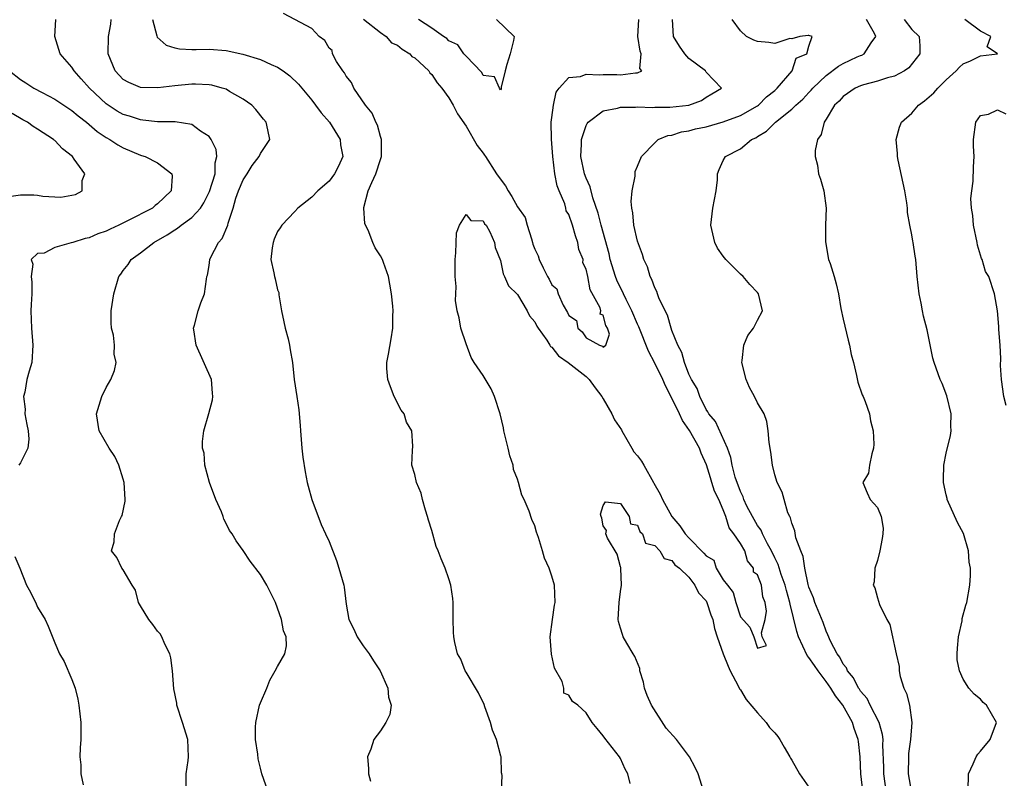
# Model space of a CAD drawing. Units: inches. Extents: x 2571000 to 2574000, y 1527000 to 1530000.
# Drawn here: x 2572005 to 2572120, y 1527666 to 1527755 of the extents above; entities that cross this region are included whole.
import ezdxf

# ---------------------------------------------------------------- set-up
doc = ezdxf.new("R2010")
doc.units = ezdxf.units.IN
doc.header["$MEASUREMENT"] = 0
doc.layers.add('LD25711527_2ft', color=132, linetype='Continuous')

msp = doc.modelspace()

# ---------------------------------------------------------------- linework, layer by layer
at = {"layer": 'LD25711527_2ft'}
for points, elevation in [([(2572024.34, 1527665), (2572024.33, 1527667), (2572024.55, 1527668.55), (2572024.6, 1527669), (2572024.52, 1527671), (2572023.92, 1527673), (2572023.26, 1527675), (2572023.23, 1527675.23), (2572022.9, 1527676.9), (2572022.73, 1527679), (2572022.53, 1527680.53), (2572022.42, 1527681), (2572021.86, 1527682.14), (2572021.51, 1527683), (2572021.32, 1527683.32), (2572021, 1527683.63), (2572020.43, 1527684.43), (2572019.99, 1527685), (2572019, 1527686.59), (2572018.78, 1527687), (2572018.42, 1527688.42), (2572018.03, 1527689), (2572017, 1527690.79), (2572016.83, 1527691), (2572016.23, 1527692.23), (2572015.64, 1527693), (2572015.95, 1527694.05), (2572015.96, 1527695), (2572016.56, 1527696.56), (2572016.79, 1527697), (2572016.85, 1527697.15), (2572017.2, 1527698.8), (2572017.21, 1527699), (2572017.11, 1527701), (2572017, 1527701.37), (2572016.48, 1527703), (2572016.02, 1527704.02), (2572015.35, 1527705), (2572014.19, 1527707), (2572013.87, 1527709), (2572014.49, 1527711), (2572015, 1527712.07), (2572015.56, 1527713), (2572015.96, 1527714.04), (2572016.16, 1527715), (2572015.94, 1527715.94), (2572015.96, 1527717), (2572015.84, 1527718.16), (2572015.63, 1527719), (2572015.6, 1527719.6), (2572015.59, 1527721), (2572015.88, 1527723), (2572016.47, 1527725), (2572016.71, 1527725.29), (2572017, 1527725.7), (2572017.57, 1527726.43), (2572017.91, 1527727), (2572019, 1527727.79), (2572020.55, 1527729), (2572022.13, 1527729.87), (2572023, 1527730.46), (2572023.34, 1527730.66), (2572023.75, 1527731), (2572025, 1527731.91), (2572025.99, 1527733), (2572026.39, 1527733.61), (2572027.06, 1527734.94), (2572027.71, 1527737), (2572027.71, 1527738.29), (2572027.91, 1527739), (2572027.82, 1527739.82), (2572027.26, 1527741), (2572027, 1527741.34), (2572026.02, 1527741.98), (2572025, 1527742.73), (2572023.05, 1527743.05), (2572021, 1527743.07), (2572019.27, 1527743.27), (2572019, 1527743.28), (2572017.71, 1527743.71), (2572017, 1527743.92), (2572016.3, 1527744.3), (2572015, 1527745.16), (2572013.06, 1527747), (2572012.09, 1527748.09), (2572011.25, 1527749), (2572011, 1527749.42), (2572009.63, 1527751), (2572009.02, 1527753), (2572009.13, 1527755)], 7708), ([(2572033.87, 1527665), (2572033.18, 1527667), (2572033, 1527667.68), (2572032.75, 1527668.75), (2572032.71, 1527669.29), (2572032.44, 1527671), (2572032.43, 1527672.43), (2572032.46, 1527673), (2572032.91, 1527675), (2572033, 1527675.28), (2572033.74, 1527677), (2572034.09, 1527677.91), (2572034.72, 1527679), (2572035, 1527679.53), (2572035.86, 1527681), (2572036.05, 1527681.95), (2572035.99, 1527683), (2572035.68, 1527683.68), (2572035.46, 1527685), (2572034.76, 1527687), (2572033.76, 1527689), (2572033, 1527690.24), (2572031.81, 1527691.81), (2572031, 1527693.04), (2572030.18, 1527694.18), (2572029.7, 1527695), (2572029.4, 1527695.4), (2572029, 1527696.21), (2572028.72, 1527696.72), (2572028.64, 1527697), (2572028.44, 1527697.56), (2572027.8, 1527699), (2572027.04, 1527701), (2572026.51, 1527703), (2572026.42, 1527704.42), (2572026.25, 1527705), (2572026.24, 1527705.76), (2572026.39, 1527707), (2572026.98, 1527709.02), (2572027.39, 1527710.61), (2572027.46, 1527711), (2572027.39, 1527711.39), (2572027.28, 1527713), (2572025.52, 1527717), (2572025.21, 1527718.79), (2572025.2, 1527719), (2572025.32, 1527719.32), (2572025.73, 1527721), (2572026.06, 1527721.94), (2572026.49, 1527723), (2572026.7, 1527724.7), (2572026.76, 1527725), (2572026.81, 1527725.19), (2572027, 1527726.29), (2572027.1, 1527727), (2572027.18, 1527727.18), (2572028.12, 1527729), (2572028.55, 1527729.45), (2572029.2, 1527731), (2572029.24, 1527731.24), (2572029.83, 1527733), (2572030.14, 1527734.14), (2572030.44, 1527735), (2572031, 1527736.29), (2572031.47, 1527737), (2572032.04, 1527737.96), (2572032.85, 1527739), (2572033, 1527739.37), (2572034.1, 1527741), (2572033.87, 1527742.13), (2572033.65, 1527743), (2572033.35, 1527743.35), (2572032.48, 1527744.48), (2572032, 1527745), (2572031, 1527745.71), (2572029.39, 1527746.61), (2572029, 1527746.85), (2572028.55, 1527747), (2572027.32, 1527747.32), (2572027, 1527747.36), (2572025.44, 1527747.44), (2572025, 1527747.44), (2572023, 1527747.27), (2572021.03, 1527747.03), (2572019, 1527747.06), (2572017.65, 1527747.65), (2572017, 1527747.99), (2572016.51, 1527748.51), (2572016.04, 1527749), (2572015.23, 1527751), (2572015.27, 1527753), (2572015.54, 1527754.46), (2572015.6, 1527755)], 7710), ([(2572020.41, 1527755), (2572020.91, 1527753.09), (2572020.94, 1527752.94), (2572022, 1527752), (2572023, 1527751.69), (2572023.57, 1527751.57), (2572025, 1527751.51), (2572025.5, 1527751.5), (2572027, 1527751.55), (2572029, 1527751.36), (2572030.94, 1527750.94), (2572033, 1527750.32), (2572034.27, 1527749.73), (2572035, 1527749.44), (2572035.67, 1527749), (2572036.43, 1527748.43), (2572037.45, 1527747.45), (2572039, 1527745.57), (2572039.44, 1527745), (2572040.1, 1527744.1), (2572041.07, 1527743), (2572042.29, 1527741), (2572042.36, 1527740.36), (2572042.62, 1527739), (2572042.1, 1527737.9), (2572041.65, 1527737), (2572041, 1527736.15), (2572039.68, 1527735), (2572039, 1527734.26), (2572037.38, 1527733), (2572037, 1527732.59), (2572035.49, 1527731), (2572035.31, 1527730.69), (2572035, 1527730.28), (2572034.62, 1527729.38), (2572034.48, 1527729), (2572034.37, 1527728.37), (2572034.22, 1527727), (2572034.57, 1527725.43), (2572034.64, 1527725), (2572034.73, 1527724.73), (2572035, 1527723.47), (2572035.13, 1527723.13), (2572035.14, 1527722.86), (2572035.45, 1527721), (2572035.73, 1527719.73), (2572035.87, 1527719), (2572036.23, 1527717.76), (2572036.41, 1527717), (2572036.48, 1527716.48), (2572036.76, 1527715), (2572036.94, 1527713), (2572037.23, 1527711), (2572037.48, 1527709.48), (2572037.65, 1527707.65), (2572037.67, 1527707), (2572037.83, 1527705), (2572037.94, 1527703.94), (2572038.21, 1527702.21), (2572038.44, 1527701), (2572038.56, 1527700.56), (2572038.99, 1527699), (2572040.07, 1527696.07), (2572040.61, 1527695), (2572041, 1527694.1), (2572041.87, 1527691.87), (2572042.15, 1527691), (2572042.73, 1527689), (2572042.77, 1527688.77), (2572043, 1527686.78), (2572043.31, 1527685), (2572043.89, 1527683.89), (2572044.29, 1527683), (2572045, 1527681.95), (2572045.7, 1527681), (2572046.19, 1527680.19), (2572046.97, 1527679), (2572047.86, 1527677), (2572047.94, 1527675.94), (2572048.24, 1527675), (2572048.08, 1527673.92), (2572047.65, 1527673), (2572047, 1527672.01), (2572046.25, 1527671), (2572045.87, 1527669.87), (2572045.51, 1527669), (2572045.62, 1527667.62), (2572045.59, 1527667), (2572045.86, 1527666.14)], 7712), ([(2572061.13, 1527665), (2572061.19, 1527666.81), (2572061.15, 1527667), (2572061.11, 1527667.11), (2572061.08, 1527669), (2572061.05, 1527669.05), (2572060.53, 1527671), (2572060.08, 1527672.08), (2572059.84, 1527673), (2572059.18, 1527674.82), (2572059.09, 1527675.09), (2572058.43, 1527676.43), (2572057, 1527678.85), (2572056.9, 1527679), (2572056.37, 1527680.37), (2572056, 1527681), (2572055.68, 1527682.32), (2572055.57, 1527683), (2572055.54, 1527683.54), (2572055.5, 1527685), (2572055.5, 1527686.5), (2572055.48, 1527687), (2572055.44, 1527687.44), (2572055.22, 1527689), (2572055, 1527689.76), (2572054.57, 1527691), (2572054.08, 1527692.08), (2572053.75, 1527693), (2572053.5, 1527693.5), (2572053, 1527695.37), (2572052.6, 1527696.6), (2572052.5, 1527697), (2572052.25, 1527697.75), (2572051.9, 1527699), (2572051.75, 1527699.75), (2572051.22, 1527701), (2572051, 1527701.9), (2572050.68, 1527703), (2572050.73, 1527704.73), (2572050.77, 1527705.23), (2572050.68, 1527707), (2572050.03, 1527708.03), (2572049.77, 1527709), (2572049.43, 1527709.43), (2572048.62, 1527711), (2572048.16, 1527712.16), (2572047.85, 1527713), (2572047.73, 1527714.27), (2572047.73, 1527715), (2572047.94, 1527715.94), (2572048.27, 1527717.73), (2572048.45, 1527719), (2572048.43, 1527720.43), (2572048.47, 1527721), (2572048.44, 1527721.56), (2572048.31, 1527723), (2572048.11, 1527724.11), (2572047.94, 1527725), (2572047.35, 1527726.65), (2572047.24, 1527727), (2572047, 1527727.44), (2572046.37, 1527728.37), (2572046.11, 1527729), (2572045.58, 1527730.42), (2572045.27, 1527731), (2572045.19, 1527731.19), (2572045.07, 1527733), (2572045.07, 1527733.07), (2572045.58, 1527735), (2572046, 1527736), (2572046.48, 1527737), (2572047, 1527738.68), (2572047.12, 1527739), (2572047.14, 1527739.14), (2572047.12, 1527741), (2572047, 1527741.34), (2572046.65, 1527742.65), (2572046.46, 1527743), (2572046.05, 1527744.05), (2572045.24, 1527745), (2572043.9, 1527747), (2572043.64, 1527747.64), (2572043, 1527748.4), (2572042.79, 1527748.79), (2572042.62, 1527749), (2572041.89, 1527750.11), (2572041.42, 1527751), (2572041.36, 1527751.36), (2572041, 1527751.67), (2572040.53, 1527752.53), (2572039.84, 1527753), (2572039, 1527753.95), (2572035.7, 1527755.7)], 7714), ([(2572045.03, 1527755.03), (2572047, 1527753.48), (2572047.67, 1527753), (2572048.28, 1527752.28), (2572049, 1527752.01), (2572049.52, 1527751.52), (2572050.43, 1527751), (2572050.67, 1527750.67), (2572051, 1527750.51), (2572052.63, 1527749), (2572052.76, 1527748.76), (2572053, 1527748.58), (2572053.62, 1527747.62), (2572054.17, 1527747), (2572055, 1527745.84), (2572055.49, 1527745), (2572055.98, 1527743.98), (2572057, 1527742.57), (2572058.29, 1527740.29), (2572059, 1527739.39), (2572059.16, 1527739.16), (2572059.25, 1527739), (2572060.55, 1527737), (2572060.72, 1527736.72), (2572061.6, 1527735.6), (2572061.91, 1527735), (2572062.34, 1527734.34), (2572063, 1527733.15), (2572063.88, 1527731.88), (2572064.12, 1527731), (2572064.61, 1527729.39), (2572064.74, 1527729), (2572064.79, 1527728.79), (2572065, 1527728.19), (2572065.42, 1527727.42), (2572065.53, 1527727), (2572065.97, 1527726.03), (2572066.5, 1527725), (2572066.69, 1527724.69), (2572067, 1527724.03), (2572067.57, 1527723.57), (2572067.73, 1527723), (2572068.32, 1527721.68), (2572068.83, 1527720.83), (2572069, 1527720.45), (2572069.87, 1527719.87), (2572070.03, 1527719), (2572070.55, 1527718.55), (2572071, 1527717.87), (2572072.57, 1527717), (2572072.9, 1527716.9), (2572073, 1527716.77), (2572073.29, 1527717), (2572073.72, 1527718.28), (2572073.49, 1527719), (2572073.31, 1527719.31), (2572073, 1527720.51), (2572072.64, 1527720.64), (2572072.73, 1527721), (2572072.65, 1527721.35), (2572071.46, 1527723.46), (2572071.19, 1527725), (2572071, 1527725.89), (2572070.62, 1527726.62), (2572070.64, 1527727), (2572070.15, 1527728.15), (2572070.05, 1527729), (2572069.75, 1527729.75), (2572069.43, 1527731), (2572069, 1527732.25), (2572068.69, 1527732.69), (2572068.65, 1527733), (2572068.5, 1527733.5), (2572067.84, 1527735), (2572067.61, 1527735.61), (2572067.36, 1527737), (2572067.13, 1527739), (2572066.98, 1527741.02), (2572066.94, 1527743), (2572067, 1527743.56), (2572067.19, 1527745), (2572067.5, 1527746.5), (2572067.86, 1527747), (2572069, 1527748.21), (2572070.36, 1527748.36), (2572071, 1527748.63), (2572072.54, 1527748.54), (2572073, 1527748.59), (2572074.57, 1527748.57), (2572075, 1527748.55), (2572076.78, 1527748.78), (2572077, 1527748.76), (2572077.52, 1527749), (2572077.28, 1527749.28), (2572077.44, 1527751), (2572077.3, 1527751.3), (2572077.02, 1527753), (2572077.15, 1527755)], 7714), ([(2572060.55, 1527755), (2572062.59, 1527753), (2572062.54, 1527752.54), (2572062.12, 1527751), (2572061.76, 1527749.76), (2572061.55, 1527749), (2572061.09, 1527747.09), (2572061.1, 1527746.9), (2572061, 1527746.78), (2572060.88, 1527747), (2572060.31, 1527748.31), (2572059, 1527748.45), (2572058.83, 1527748.83), (2572057, 1527750.71), (2572056.75, 1527751), (2572056.04, 1527752.04), (2572055, 1527752.51), (2572054.76, 1527752.76), (2572054.37, 1527753), (2572053, 1527753.98), (2572051.44, 1527755)], 7712), ([(2572076.14, 1527665.86), (2572075.88, 1527667), (2572075.55, 1527667.55), (2572075, 1527668.8), (2572074.89, 1527669), (2572073.17, 1527671.17), (2572073, 1527671.42), (2572072.28, 1527672.28), (2572071.69, 1527673), (2572071, 1527674.12), (2572070.02, 1527675), (2572069.42, 1527675.42), (2572069, 1527676.16), (2572068.41, 1527676.41), (2572068.4, 1527677), (2572068.22, 1527677.78), (2572067.32, 1527679.32), (2572066.97, 1527680.97), (2572066.8, 1527683), (2572067.08, 1527685), (2572067.33, 1527686.67), (2572067.39, 1527687), (2572067.3, 1527689), (2572067, 1527690.06), (2572066.7, 1527691), (2572066.15, 1527692.15), (2572065.9, 1527693), (2572065.43, 1527694.57), (2572065.2, 1527695.2), (2572065, 1527695.92), (2572064.68, 1527696.68), (2572064.34, 1527697.66), (2572063.76, 1527699), (2572063.49, 1527699.49), (2572063.12, 1527701), (2572063, 1527701.39), (2572062.51, 1527702.51), (2572062.48, 1527703), (2572062.09, 1527704.09), (2572061.9, 1527705), (2572061.41, 1527707), (2572061.35, 1527707.35), (2572060.99, 1527708.99), (2572060.31, 1527711), (2572059.91, 1527711.91), (2572059, 1527713.46), (2572057.94, 1527715), (2572057.58, 1527715.58), (2572057, 1527717.15), (2572056.4, 1527719), (2572056.19, 1527720.19), (2572055.97, 1527721), (2572055.77, 1527722.23), (2572055.78, 1527723), (2572055.84, 1527723.84), (2572055.73, 1527725), (2572055.71, 1527726.29), (2572055.72, 1527727), (2572055.79, 1527727.79), (2572055.89, 1527730.11), (2572056.23, 1527731), (2572057, 1527732.23), (2572057.53, 1527731.53), (2572059, 1527731.51), (2572059.16, 1527731.16), (2572059.33, 1527731), (2572059.78, 1527730.22), (2572060.32, 1527729), (2572060.39, 1527728.39), (2572061, 1527726.88), (2572061.31, 1527725.31), (2572061.49, 1527725), (2572061.93, 1527723.93), (2572063, 1527722.93), (2572064.14, 1527721), (2572064.41, 1527720.41), (2572065, 1527719.74), (2572065.24, 1527719.24), (2572065.39, 1527719), (2572066.4, 1527717.6), (2572066.78, 1527717), (2572066.85, 1527716.85), (2572067, 1527716.78), (2572067.77, 1527715.77), (2572068.91, 1527715), (2572069.27, 1527714.73), (2572071, 1527713.35), (2572071.37, 1527713), (2572072.04, 1527712.04), (2572072.84, 1527711), (2572073, 1527710.76), (2572073.99, 1527709), (2572074.3, 1527708.3), (2572075.12, 1527707.11), (2572075.17, 1527707), (2572076.34, 1527705), (2572076.57, 1527704.57), (2572077, 1527704.08), (2572077.48, 1527703.48), (2572077.72, 1527703), (2572078.86, 1527701), (2572078.9, 1527700.9), (2572079.64, 1527699.64), (2572079.91, 1527699), (2572081.01, 1527697), (2572081.93, 1527695.93), (2572082.56, 1527695), (2572083, 1527694.53), (2572084.75, 1527692.75), (2572085, 1527692.42), (2572085.91, 1527691.91), (2572086.18, 1527691), (2572087, 1527689.64), (2572087.49, 1527689), (2572088.16, 1527688.16), (2572088.45, 1527687), (2572089, 1527685.32), (2572090.12, 1527684.12), (2572090.56, 1527683), (2572091, 1527681.66), (2572092.03, 1527681.97), (2572091.54, 1527683), (2572091.46, 1527683.46), (2572091.9, 1527685), (2572092.04, 1527685.96), (2572091.89, 1527687), (2572091.63, 1527687.63), (2572091.45, 1527689), (2572091, 1527690.21), (2572090.52, 1527690.52), (2572090.54, 1527691), (2572089.84, 1527691.84), (2572089.5, 1527693), (2572089, 1527693.87), (2572088.23, 1527695), (2572087.69, 1527695.69), (2572087.32, 1527697), (2572087, 1527697.8), (2572086.47, 1527699), (2572085.98, 1527699.98), (2572085.68, 1527701), (2572085.51, 1527701.51), (2572085.03, 1527703.03), (2572084.41, 1527704.41), (2572084.23, 1527705), (2572083.06, 1527707.06), (2572082.23, 1527708.23), (2572081.9, 1527709), (2572081, 1527710.83), (2572080.26, 1527712.26), (2572079.94, 1527713), (2572079, 1527714.9), (2572078.29, 1527716.29), (2572077.15, 1527719.15), (2572077, 1527719.46), (2572076.35, 1527721), (2572075.66, 1527722.34), (2572075.35, 1527723), (2572075.25, 1527723.25), (2572075, 1527723.7), (2572074.58, 1527724.58), (2572074.42, 1527725), (2572073.82, 1527727), (2572073.67, 1527727.67), (2572072.75, 1527731), (2572072.42, 1527732.42), (2572071.79, 1527734.21), (2572071.48, 1527735.48), (2572071, 1527736.5), (2572070.82, 1527737), (2572070.4, 1527739), (2572070.47, 1527740.47), (2572070.46, 1527741), (2572071, 1527742.64), (2572071.13, 1527742.87), (2572071.23, 1527743), (2572073, 1527744.34), (2572074.65, 1527744.65), (2572075, 1527744.77), (2572076.76, 1527744.76), (2572077, 1527744.8), (2572078.74, 1527744.74), (2572079, 1527744.77), (2572080.77, 1527744.78), (2572083, 1527745), (2572084.45, 1527745.55), (2572085, 1527745.94), (2572085.66, 1527746.34), (2572086.78, 1527747), (2572085.92, 1527747.92), (2572085, 1527748.87), (2572084.92, 1527749), (2572083, 1527750.45), (2572082.5, 1527751), (2572081.89, 1527751.89), (2572081.21, 1527753), (2572081.06, 1527755)], 7716), ([(2572103.3, 1527665), (2572103.07, 1527667), (2572102.98, 1527669), (2572102.77, 1527670.77), (2572102.76, 1527671), (2572102.28, 1527672.28), (2572102.08, 1527673), (2572100.96, 1527675), (2572100.11, 1527676.11), (2572099.57, 1527677), (2572099, 1527677.78), (2572098.06, 1527679), (2572097.64, 1527679.64), (2572097, 1527680.56), (2572096.8, 1527680.8), (2572095.78, 1527683), (2572095.59, 1527683.59), (2572094.79, 1527686.79), (2572094.77, 1527687), (2572094.38, 1527688.38), (2572094.22, 1527689), (2572093.76, 1527690.24), (2572093.41, 1527691.41), (2572093, 1527692.2), (2572092.62, 1527693), (2572092.16, 1527693.84), (2572091.59, 1527695), (2572091.42, 1527695.42), (2572091, 1527695.98), (2572090.4, 1527697), (2572089.77, 1527698.23), (2572089.4, 1527699), (2572089.31, 1527699.31), (2572089, 1527699.94), (2572088.39, 1527701.61), (2572088.03, 1527703), (2572087.89, 1527703.89), (2572087.48, 1527705), (2572086.11, 1527708.11), (2572085.31, 1527709), (2572085.21, 1527709.21), (2572085, 1527709.5), (2572084.26, 1527711), (2572083.95, 1527711.95), (2572083.3, 1527713), (2572083, 1527713.61), (2572082.47, 1527715), (2572082.16, 1527716.16), (2572081.71, 1527717), (2572081, 1527718.72), (2572080.91, 1527719), (2572080.49, 1527720.49), (2572080.22, 1527721), (2572079.49, 1527722.51), (2572079.32, 1527723), (2572079.26, 1527723.26), (2572079, 1527723.68), (2572078.68, 1527724.68), (2572078.47, 1527725), (2572078.16, 1527726.16), (2572077.75, 1527727), (2572077.59, 1527727.59), (2572077, 1527729.13), (2572076.58, 1527731), (2572076.45, 1527732.45), (2572076.33, 1527733), (2572076.25, 1527733.75), (2572076.38, 1527735), (2572076.72, 1527736.72), (2572076.71, 1527737), (2572076.74, 1527737.26), (2572077, 1527737.89), (2572077.48, 1527739), (2572079, 1527740.61), (2572079.41, 1527741), (2572080.54, 1527741.45), (2572081, 1527741.51), (2572082.11, 1527741.88), (2572083, 1527742), (2572083.77, 1527742.23), (2572085, 1527742.47), (2572087, 1527743.04), (2572089, 1527743.79), (2572091, 1527744.93), (2572091.1, 1527745), (2572092.03, 1527745.97), (2572093, 1527746.73), (2572093.31, 1527747), (2572095.04, 1527749), (2572095.51, 1527750.49), (2572096.75, 1527751), (2572097, 1527751.88), (2572097.37, 1527753), (2572097, 1527753.14), (2572096.89, 1527753.11), (2572095.93, 1527753), (2572095, 1527752.73), (2572094.77, 1527752.77), (2572093, 1527752.18), (2572092.3, 1527752.3), (2572091, 1527752.41), (2572090.58, 1527752.58), (2572089.7, 1527753), (2572089, 1527753.68), (2572088.04, 1527755)], 7718), ([(2572105.99, 1527665), (2572105.72, 1527667), (2572105.72, 1527667.72), (2572105.61, 1527670.39), (2572105.64, 1527671), (2572105.59, 1527671.59), (2572105.18, 1527673), (2572104.16, 1527675), (2572103.78, 1527675.78), (2572103, 1527676.66), (2572102.88, 1527676.88), (2572102.78, 1527677), (2572102.21, 1527678.21), (2572101.5, 1527679), (2572101.37, 1527679.37), (2572101, 1527679.81), (2572100.61, 1527680.61), (2572100.29, 1527681), (2572099.53, 1527682.47), (2572099.22, 1527683.22), (2572099, 1527683.64), (2572098.65, 1527684.65), (2572097.69, 1527687), (2572097.54, 1527687.54), (2572097, 1527688.78), (2572096.9, 1527689.1), (2572096.51, 1527691), (2572096.34, 1527692.34), (2572096.04, 1527693), (2572095.48, 1527694.52), (2572095.36, 1527695.36), (2572095, 1527696.24), (2572094.86, 1527696.86), (2572094.77, 1527697), (2572094.54, 1527697.46), (2572094.09, 1527699), (2572093.86, 1527699.86), (2572093.28, 1527701), (2572093, 1527701.87), (2572092.74, 1527703), (2572092.54, 1527704.54), (2572092.35, 1527705.64), (2572092.26, 1527707), (2572092.1, 1527708.1), (2572091.78, 1527709), (2572091, 1527710.28), (2572090.65, 1527711), (2572090.07, 1527712.07), (2572089.66, 1527713), (2572089.16, 1527715), (2572089.22, 1527715.22), (2572089.41, 1527717), (2572089.85, 1527718.15), (2572090.54, 1527719), (2572091, 1527719.93), (2572091.59, 1527721), (2572091.13, 1527723), (2572091, 1527723.15), (2572090.1, 1527724.1), (2572089.33, 1527725), (2572089, 1527725.29), (2572087.31, 1527727), (2572087, 1527727.4), (2572086.34, 1527728.34), (2572086.01, 1527729), (2572085.54, 1527731), (2572085.79, 1527733), (2572085.98, 1527733.98), (2572086.16, 1527735), (2572086.31, 1527736.31), (2572086.33, 1527737), (2572086.51, 1527737.49), (2572087, 1527738.53), (2572087.27, 1527739), (2572089, 1527739.92), (2572090.3, 1527741), (2572090.8, 1527741.2), (2572091, 1527741.34), (2572092.05, 1527741.95), (2572093.09, 1527743), (2572095, 1527744.53), (2572095.46, 1527745), (2572096.28, 1527745.72), (2572097, 1527746.49), (2572097.26, 1527746.74), (2572097.46, 1527747), (2572099, 1527748.47), (2572100.44, 1527749.56), (2572101, 1527749.87), (2572102.63, 1527750.63), (2572103, 1527750.8), (2572103.16, 1527750.84), (2572103.44, 1527751), (2572104.26, 1527752.26), (2572104.82, 1527753), (2572104.63, 1527753.37), (2572103.72, 1527755)], 7720), ([(2572108.1, 1527755), (2572109, 1527753.84), (2572109.84, 1527753), (2572109.92, 1527751.92), (2572109.95, 1527751), (2572108.65, 1527749.35), (2572108.15, 1527749), (2572107, 1527748.39), (2572106.18, 1527748.18), (2572105, 1527747.79), (2572103.38, 1527747.38), (2572103, 1527747.27), (2572102.41, 1527747), (2572101, 1527746.03), (2572100.52, 1527745.48), (2572100, 1527745), (2572099, 1527743.35), (2572098.76, 1527743), (2572098.42, 1527741.58), (2572098.01, 1527741), (2572097.71, 1527739.71), (2572097.73, 1527739), (2572097.98, 1527738.02), (2572098.13, 1527737), (2572098.36, 1527736.36), (2572098.75, 1527735), (2572099, 1527733), (2572098.92, 1527731), (2572098.93, 1527729.07), (2572099.3, 1527727), (2572099.46, 1527726.54), (2572099.94, 1527725), (2572100.17, 1527724.17), (2572100.44, 1527723), (2572100.73, 1527721.27), (2572101, 1527720.04), (2572101.57, 1527717.57), (2572101.74, 1527717), (2572101.93, 1527715.93), (2572102.18, 1527715), (2572102.55, 1527713.45), (2572102.7, 1527712.7), (2572103.21, 1527711.21), (2572103.32, 1527711), (2572103.55, 1527710.45), (2572104.05, 1527709), (2572104.17, 1527708.17), (2572104.49, 1527707), (2572104.56, 1527705.44), (2572104.54, 1527705), (2572104.32, 1527704.32), (2572104.08, 1527703), (2572103.94, 1527702.06), (2572103.29, 1527701), (2572103.78, 1527699.78), (2572104.13, 1527699), (2572105, 1527698.08), (2572105.43, 1527697), (2572105.65, 1527695.65), (2572105.62, 1527695), (2572105.55, 1527694.45), (2572105.27, 1527693), (2572105, 1527691.87), (2572104.67, 1527691), (2572104.6, 1527689.4), (2572104.5, 1527689), (2572104.68, 1527688.68), (2572105, 1527687.52), (2572105.25, 1527686.75), (2572106.07, 1527685), (2572106.42, 1527684.42), (2572106.73, 1527683), (2572107, 1527681.9), (2572107.18, 1527681), (2572107.51, 1527679.51), (2572107.53, 1527679), (2572107.66, 1527678.34), (2572108.08, 1527677), (2572108.39, 1527676.39), (2572108.73, 1527675), (2572108.99, 1527672.99), (2572108.84, 1527671), (2572108.63, 1527669.37), (2572108.61, 1527669), (2572108.59, 1527667), (2572108.94, 1527665)], 7722), ([(2572115.59, 1527665), (2572115.6, 1527667), (2572116.16, 1527668.16), (2572116.52, 1527669), (2572116.69, 1527669.31), (2572117, 1527669.64), (2572118.14, 1527671), (2572118.9, 1527673), (2572117.72, 1527675), (2572117.33, 1527675.34), (2572117, 1527675.71), (2572116.28, 1527676.28), (2572115.66, 1527677), (2572115, 1527678.03), (2572114.55, 1527679), (2572114.28, 1527680.28), (2572114.28, 1527681), (2572114.35, 1527681.65), (2572114.43, 1527683), (2572114.86, 1527684.86), (2572114.89, 1527685.11), (2572115.31, 1527686.69), (2572115.43, 1527687), (2572115.76, 1527689), (2572115.86, 1527690.14), (2572115.83, 1527691), (2572115.68, 1527691.68), (2572115.61, 1527693), (2572115.02, 1527695.02), (2572114.32, 1527696.32), (2572113.12, 1527699), (2572113.11, 1527699.11), (2572113, 1527699.55), (2572112.69, 1527701), (2572112.68, 1527701.32), (2572112.74, 1527703), (2572113, 1527704.42), (2572113.52, 1527706.48), (2572113.6, 1527707), (2572113.57, 1527707.57), (2572113.61, 1527709), (2572113.1, 1527711.1), (2572112.54, 1527712.54), (2572112.31, 1527713), (2572111.6, 1527715), (2572111.47, 1527715.47), (2572110.79, 1527718.79), (2572110.38, 1527720.38), (2572110.25, 1527721), (2572110.09, 1527721.91), (2572109.87, 1527723), (2572109.64, 1527725), (2572109.47, 1527727), (2572109.4, 1527727.4), (2572109.17, 1527729), (2572109.13, 1527729.13), (2572109, 1527729.87), (2572108.77, 1527731), (2572108.5, 1527732.5), (2572108.48, 1527733), (2572108.41, 1527733.59), (2572108.19, 1527735), (2572107.42, 1527738.58), (2572107.34, 1527739), (2572107.35, 1527739.35), (2572107.17, 1527741), (2572107.56, 1527742.44), (2572107.81, 1527743), (2572109, 1527744.07), (2572109.78, 1527745), (2572110.5, 1527745.5), (2572111.57, 1527746.43), (2572112.03, 1527747), (2572113, 1527747.95), (2572114.18, 1527749), (2572114.57, 1527749.43), (2572115, 1527749.83), (2572115.83, 1527750.17), (2572117, 1527750.75), (2572118.99, 1527751), (2572117.81, 1527751.81), (2572118.21, 1527753), (2572117, 1527753.63), (2572115.19, 1527755)], 7724), ([(2572003.71, 1527749), (2572005, 1527747.99), (2572005.62, 1527747.62), (2572006.56, 1527747), (2572007.53, 1527746.47), (2572009, 1527745.72), (2572011, 1527744.39), (2572011.74, 1527743.74), (2572012.71, 1527743), (2572013.94, 1527741.94), (2572015, 1527741.23), (2572015.41, 1527741), (2572016.36, 1527740.36), (2572017, 1527740.02), (2572019, 1527739.18), (2572019.14, 1527739.14), (2572019.55, 1527739), (2572021, 1527738.28), (2572022.68, 1527737), (2572022.72, 1527736.72), (2572022.58, 1527735), (2572021, 1527733.5), (2572020.71, 1527733.29), (2572020.41, 1527733), (2572017.49, 1527731.49), (2572016.46, 1527731), (2572015.45, 1527730.55), (2572015, 1527730.32), (2572014.02, 1527729.98), (2572013, 1527729.53), (2572012.55, 1527729.45), (2572011.1, 1527729), (2572010.93, 1527728.93), (2572009, 1527728.41), (2572007.75, 1527727.75), (2572007, 1527727.69), (2572006.23, 1527727), (2572006.46, 1527726.46), (2572006.24, 1527725), (2572006.34, 1527724.34), (2572006.31, 1527723), (2572006.24, 1527721.76), (2572006.22, 1527721), (2572006.28, 1527719), (2572006.46, 1527717), (2572006.32, 1527715), (2572006.01, 1527713.99), (2572005.76, 1527713), (2572005.51, 1527711.51), (2572005.36, 1527711), (2572005.55, 1527709.55), (2572005.52, 1527709), (2572005.76, 1527707.76), (2572005.88, 1527707), (2572005.96, 1527706.04), (2572005.87, 1527705), (2572005, 1527703.28), (2572004.82, 1527703)], 7706), ([(2572003.64, 1527734.36), (2572005, 1527734.55), (2572006.55, 1527734.55), (2572007, 1527734.49), (2572007.62, 1527734.38), (2572009.72, 1527734.28), (2572011, 1527734.49), (2572011.41, 1527734.59), (2572012.21, 1527735), (2572012.21, 1527736.21), (2572012.53, 1527737), (2572011.28, 1527738.72), (2572011.06, 1527739), (2572009.9, 1527739.9), (2572009, 1527740.88), (2572008.93, 1527740.93), (2572008.87, 1527741), (2572007, 1527742.21), (2572006.5, 1527742.5), (2572005.82, 1527743), (2572005.28, 1527743.28), (2572004.02, 1527744.02)], 7704), ([(2572120.02, 1527709.98), (2572119.75, 1527711), (2572119.45, 1527713), (2572119.35, 1527714.65), (2572119.4, 1527715.4), (2572119.32, 1527717), (2572119.17, 1527718.83), (2572119.17, 1527719.17), (2572119, 1527721.02), (2572118.66, 1527723), (2572117.97, 1527725), (2572117.61, 1527725.61), (2572117.2, 1527727), (2572117.13, 1527727.13), (2572116.67, 1527728.67), (2572116.62, 1527729), (2572116.18, 1527731), (2572116.12, 1527732.12), (2572115.96, 1527733), (2572115.9, 1527734.1), (2572116, 1527735), (2572116.15, 1527736.15), (2572116.21, 1527737.79), (2572116.27, 1527739), (2572116.21, 1527740.21), (2572116.21, 1527741), (2572116.46, 1527743), (2572117, 1527743.79), (2572117.94, 1527743.94), (2572119, 1527744.44), (2572119.98, 1527743.98)], 7726), ([(2572084.7, 1527665), (2572084.07, 1527667), (2572083.73, 1527667.73), (2572083.05, 1527669), (2572081.53, 1527671), (2572080.33, 1527672.33), (2572078.62, 1527675), (2572078.13, 1527676.13), (2572077.81, 1527677), (2572077.7, 1527677.7), (2572077.28, 1527679), (2572077.27, 1527679.27), (2572076.69, 1527680.69), (2572076.49, 1527681), (2572075.74, 1527682.26), (2572075.34, 1527683), (2572075.26, 1527683.26), (2572075, 1527684), (2572074.76, 1527684.76), (2572074.73, 1527685), (2572074.84, 1527687), (2572075, 1527688.27), (2572075.13, 1527689), (2572075.04, 1527690.96), (2572075.06, 1527691.06), (2572075, 1527691.14), (2572074.62, 1527692.62), (2572073.51, 1527694.49), (2572073.31, 1527695), (2572073.39, 1527695.39), (2572073, 1527695.93), (2572072.83, 1527696.83), (2572072.76, 1527697), (2572072.69, 1527697.31), (2572073, 1527698.31), (2572073.26, 1527698.74), (2572075, 1527698.52), (2572076.03, 1527697), (2572076.17, 1527696.17), (2572077, 1527695.99), (2572077.26, 1527695.26), (2572077.58, 1527695), (2572077.91, 1527693.91), (2572079, 1527693.65), (2572079.61, 1527693), (2572080.12, 1527692.12), (2572081, 1527691.89), (2572081.37, 1527691.37), (2572081.91, 1527691), (2572083, 1527689.94), (2572083.68, 1527689), (2572084.1, 1527688.1), (2572085, 1527687.17), (2572085.09, 1527687), (2572085.55, 1527685.55), (2572085.77, 1527685), (2572085.97, 1527683.97), (2572086.28, 1527683), (2572086.98, 1527680.98), (2572087.56, 1527679.56), (2572087.81, 1527679), (2572088.75, 1527677.25), (2572088.9, 1527676.9), (2572089, 1527676.8), (2572089.67, 1527675.67), (2572091, 1527674.12), (2572092.02, 1527673), (2572092.41, 1527672.41), (2572093, 1527671.78), (2572093.35, 1527671.35), (2572093.59, 1527671), (2572094.1, 1527670.1), (2572094.76, 1527669), (2572094.83, 1527668.83), (2572095, 1527668.59), (2572095.91, 1527667), (2572097, 1527665.46)], 7718), ([(2572004.34, 1527692.34), (2572004.91, 1527691), (2572005.71, 1527689), (2572006.18, 1527688.18), (2572006.83, 1527686.83), (2572007, 1527686.45), (2572007.88, 1527685), (2572008.22, 1527684.22), (2572009, 1527682.28), (2572009.57, 1527681), (2572010.11, 1527680.11), (2572011, 1527678), (2572011.37, 1527677), (2572011.7, 1527675.7), (2572011.81, 1527675), (2572012.05, 1527673), (2572012.03, 1527672.03), (2572012.04, 1527671), (2572011.97, 1527670.03), (2572011.92, 1527669), (2572012.05, 1527668.05), (2572012.05, 1527667), (2572012.3, 1527665.7)], 7706)]:
    msp.add_lwpolyline(points, dxfattribs=dict(at, elevation=elevation))

doc.saveas('drawing.dxf')
